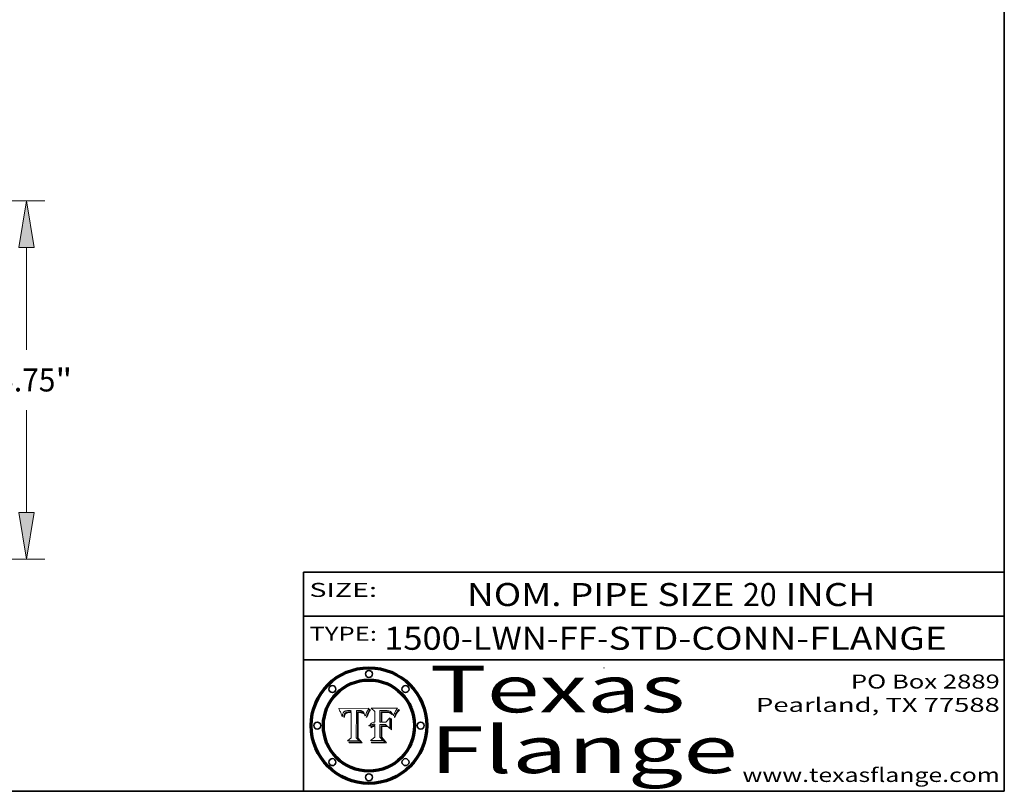
# Model space of a CAD drawing. Extents: x 0 to 10.8, y 0 to 8.2.
# Drawn here: x 6.5 to 10.8, y 0.2 to 3.6 of the extents above; entities that cross this region are included whole.
import ezdxf
from ezdxf.enums import TextEntityAlignment as Align

# ---------------------------------------------------------------- set-up
doc = ezdxf.new("R2010")
doc.units = 0
doc.header["$MEASUREMENT"] = 0
doc.layers.get('0').update_dxf_attribs({"lineweight": 13})
doc.layers.add('1', color=7, linetype='Continuous', lineweight=13)
doc.styles.get("Standard").update_dxf_attribs({"font": 'isocp.shx'})

# ---------------------------------------------------------------- blocks, each defined once
blk = doc.blocks.new('BLOCK1')
at = {"color": 7, "lineweight": 13, "ltscale": 0.03937}
for s, p, p2 in [('1500-LWN-FF', (8.094797, 0.85583), (9.005296, 0.85583)), ('STD-CONN-FLANGE', (9.055233, 0.85583), (10.50354, 0.85583)), ('-', (9.006796, 0.85583), (9.053733, 0.85583))]:
    blk.add_text(s, height=0.098425, dxfattribs=at).set_placement(p, p2, align=Align.FIT)
blk = doc.blocks.new('BLOCK2')
at = {"color": 7, "lineweight": 13, "ltscale": 0.03937}
for s, p, p2 in [('NOM. PIPE SIZE ', (8.449863, 1.043137), (9.629919, 1.043137)), ('20', (9.631419, 1.043137), (9.775152, 1.043137)), (' INCH', (9.776652, 1.043137), (10.198969, 1.043137))]:
    blk.add_text(s, height=0.098425, dxfattribs=at).set_placement(p, p2, align=Align.FIT)
blk = doc.blocks.new('BLOCK3')
at = {"color": 7, "lineweight": 13, "ltscale": 0.03937}
for s, p, p2 in [('PO Box 2889', (10.093103, 0.689966), (10.730818, 0.689966)), ('Pearland, TX 77588', (9.686702, 0.589966), (10.730818, 0.589966)), ('www.texasflange.com', (9.628644, 0.289966), (10.730818, 0.289966))]:
    blk.add_text(s, height=0.06, dxfattribs=at).set_placement(p, p2, align=Align.FIT)
blk = doc.blocks.new('BLOCK4')
at = {"color": 7, "lineweight": 13, "ltscale": 0.03937}
for s, p, p2 in [('Texas', (8.289209, 0.587871), (9.383692, 0.587871)), ('Flange', (8.289209, 0.327871), (9.608945, 0.327871))]:
    blk.add_text(s, height=0.2, dxfattribs=at).set_placement(p, p2, align=Align.FIT)
blk = doc.blocks.new('BLOCK5')
at = {"color": 7, "lineweight": 5, "ltscale": 0.00324}
blk.add_line((8.029831, 0.605292), (7.900255, 0.604209), dxfattribs=at)
at = {"color": 7, "lineweight": 5, "ltscale": 0.000103}
blk.add_line((7.900255, 0.604209), (7.902151, 0.600546), dxfattribs=at)
at = {"color": 7, "lineweight": 5, "ltscale": 0.0001}
blk.add_line((7.902151, 0.600546), (7.903945, 0.596951), dxfattribs=at)
at = {"color": 7, "lineweight": 5, "ltscale": 9.8e-05}
blk.add_line((7.903945, 0.596951), (7.905638, 0.593424), dxfattribs=at)
at = {"color": 7, "lineweight": 5, "ltscale": 9.5e-05}
for p, q in [((7.905638, 0.593424), (7.907229, 0.589967)), ((7.913659, 0.573722), (7.915938, 0.570681))]:
    blk.add_line(p, q, dxfattribs=at)
at = {"color": 7, "lineweight": 5, "ltscale": 4.2e-05}
for p, q in [((7.922751, 0.58988), (7.924063, 0.590958)), ((7.921574, 0.588665), (7.922751, 0.58988)), ((7.925573, 0.574872), (7.926092, 0.57648)), ((7.933397, 0.587925), (7.931839, 0.587279)), ((7.936151, 0.585809), (7.937799, 0.586203)), ((8.00581, 0.589025), (8.006836, 0.587694)), ((8.019684, 0.586917), (8.020426, 0.588405))]:
    blk.add_line(p, q, dxfattribs=at)
at = {"color": 7, "lineweight": 5, "ltscale": 4.4e-05}
for p, q in [((7.924063, 0.590958), (7.92553, 0.591923)), ((8.029019, 0.60375), (8.029831, 0.605292)), ((8.006836, 0.587694), (8.007806, 0.586212)), ((8.018235, 0.583734), (8.018954, 0.58536))]:
    blk.add_line(p, q, dxfattribs=at)
at = {"color": 7, "lineweight": 5, "ltscale": 4.6e-05}
for p, q in [((7.92553, 0.591923), (7.927152, 0.592775)), ((7.924381, 0.579533), (7.923684, 0.577847)), ((8.017528, 0.582038), (8.018235, 0.583734))]:
    blk.add_line(p, q, dxfattribs=at)
at = {"color": 7, "lineweight": 5, "ltscale": 4.8e-05}
for p, q in [((7.927152, 0.592775), (7.92893, 0.593513)), ((7.923684, 0.577847), (7.923073, 0.576006)), ((7.924766, 0.571259), (7.92513, 0.573132)), ((7.939577, 0.586511), (7.941484, 0.58673))]:
    blk.add_line(p, q, dxfattribs=at)
at = {"color": 7, "lineweight": 5, "ltscale": 5.1e-05}
for p, q in [((7.92893, 0.593513), (7.930864, 0.594138)), ((7.944881, 0.595532), (7.946936, 0.595454)), ((7.924478, 0.569252), (7.924766, 0.571259)), ((7.941484, 0.58673), (7.943519, 0.58686)), ((8.015467, 0.576534), (8.016143, 0.578438))]:
    blk.add_line(p, q, dxfattribs=at)
at = {"color": 7, "lineweight": 5, "ltscale": 5.4e-05}
for p, q in [((7.930864, 0.594138), (7.932953, 0.594648)), ((7.949034, 0.595323), (7.951177, 0.595142)), ((7.924266, 0.567111), (7.924478, 0.569252)), ((7.943519, 0.58686), (7.945682, 0.586905)), ((8.014147, 0.572519), (8.014802, 0.574562))]:
    blk.add_line(p, q, dxfattribs=at)
at = {"color": 7, "lineweight": 5, "ltscale": 5.7e-05}
for p, q in [((7.932953, 0.594648), (7.9352, 0.595046)), ((7.943286, 0.589667), (7.941029, 0.589518)), ((8.012525, 0.574142), (8.014147, 0.572519))]:
    blk.add_line(p, q, dxfattribs=at)
at = {"color": 7, "lineweight": 5, "ltscale": 6e-05}
for p, q in [((7.9352, 0.595046), (7.9376, 0.595331)), ((7.945682, 0.589716), (7.943286, 0.589667))]:
    blk.add_line(p, q, dxfattribs=at)
at = {"color": 7, "lineweight": 5, "ltscale": 6.4e-05}
blk.add_line((7.9376, 0.595331), (7.940158, 0.5955), dxfattribs=at)
at = {"color": 7, "lineweight": 5, "ltscale": 6.8e-05}
blk.add_line((7.940158, 0.5955), (7.94287, 0.595557), dxfattribs=at)
at = {"color": 7, "lineweight": 5, "ltscale": 5e-05}
for p, q in [((7.94287, 0.595557), (7.944881, 0.595532)), ((7.917966, 0.58224), (7.918703, 0.584081)), ((7.938912, 0.589269), (7.936934, 0.588921)), ((8.008726, 0.584579), (8.009591, 0.582795))]:
    blk.add_line(p, q, dxfattribs=at)
at = {"color": 7, "lineweight": 5, "ltscale": 5.3e-05}
for p, q in [((7.946936, 0.595454), (7.949034, 0.595323)), ((7.941029, 0.589518), (7.938912, 0.589269)), ((8.009591, 0.582795), (8.010404, 0.580859))]:
    blk.add_line(p, q, dxfattribs=at)
at = {"color": 7, "lineweight": 5, "ltscale": 5.5e-05}
for p, q in [((7.951177, 0.595142), (7.953361, 0.594908)), ((7.988236, 0.595943), (7.990431, 0.595799)), ((7.916824, 0.578087), (7.917339, 0.580242)), ((7.922543, 0.574013), (7.922096, 0.571866))]:
    blk.add_line(p, q, dxfattribs=at)
at = {"color": 7, "lineweight": 5, "ltscale": 0.000136}
blk.add_line((7.953361, 0.594908), (7.952171, 0.589608), dxfattribs=at)
at = {"color": 7, "lineweight": 5, "ltscale": 0.002931}
blk.add_line((7.974885, 0.478313), (7.976183, 0.595557), dxfattribs=at)
at = {"color": 7, "lineweight": 5, "ltscale": 4.9e-05}
for p, q in [((7.976183, 0.595557), (7.97813, 0.595713)), ((7.97813, 0.595713), (7.980077, 0.595835)), ((7.980077, 0.595835), (7.982024, 0.59592)), ((7.982024, 0.59592), (7.983971, 0.595973)), ((7.983971, 0.595973), (7.985918, 0.595991)), ((7.992506, 0.595562), (7.994457, 0.595229)), ((8.016143, 0.578438), (8.01683, 0.580272))]:
    blk.add_line(p, q, dxfattribs=at)
at = {"color": 7, "lineweight": 5, "ltscale": 5.8e-05}
for p, q in [((7.985918, 0.595991), (7.988236, 0.595943)), ((7.922096, 0.571866), (7.921734, 0.569565))]:
    blk.add_line(p, q, dxfattribs=at)
at = {"color": 7, "lineweight": 5, "ltscale": 5.2e-05}
for p, q in [((7.990431, 0.595799), (7.992506, 0.595562)), ((7.917339, 0.580242), (7.917966, 0.58224)), ((7.923073, 0.576006), (7.922543, 0.574013)), ((8.014802, 0.574562), (8.015467, 0.576534))]:
    blk.add_line(p, q, dxfattribs=at)
at = {"color": 7, "lineweight": 5, "ltscale": 4.7e-05}
for p, q in [((7.994457, 0.595229), (7.996287, 0.5948)), ((7.918703, 0.584081), (7.919549, 0.585767)), ((7.936934, 0.588921), (7.935095, 0.588473)), ((8.007806, 0.586212), (8.008726, 0.584579)), ((8.01683, 0.580272), (8.017528, 0.582038))]:
    blk.add_line(p, q, dxfattribs=at)
at = {"color": 7, "lineweight": 5, "ltscale": 4.5e-05}
for p, q in [((7.996287, 0.5948), (7.997995, 0.594276)), ((7.919549, 0.585767), (7.920506, 0.587294)), ((7.92513, 0.573132), (7.925573, 0.574872)), ((7.935095, 0.588473), (7.933397, 0.587925)), ((7.937799, 0.586203), (7.939577, 0.586511))]:
    blk.add_line(p, q, dxfattribs=at)
at = {"color": 7, "lineweight": 5, "ltscale": 4.3e-05}
for p, q in [((7.997995, 0.594276), (7.99958, 0.593658)), ((7.920506, 0.587294), (7.921574, 0.588665)), ((7.92516, 0.581064), (7.924381, 0.579533)), ((8.018954, 0.58536), (8.019684, 0.586917))]:
    blk.add_line(p, q, dxfattribs=at)
at = {"color": 7, "lineweight": 5, "ltscale": 4.1e-05}
for p, q in [((7.99958, 0.593658), (8.001043, 0.592944)), ((7.926023, 0.582444), (7.92516, 0.581064))]:
    blk.add_line(p, q, dxfattribs=at)
at = {"color": 7, "lineweight": 5, "ltscale": 3.9e-05}
for p, q in [((8.001043, 0.592944), (8.002384, 0.592136)), ((7.926968, 0.58367), (7.926023, 0.582444))]:
    blk.add_line(p, q, dxfattribs=at)
at = {"color": 7, "lineweight": 5, "ltscale": 3.8e-05}
for p, q in [((8.002384, 0.592136), (8.003601, 0.591231)), ((8.003601, 0.591231), (8.004733, 0.590204)), ((7.930418, 0.586532), (7.929138, 0.585687)), ((7.93324, 0.584759), (7.93463, 0.585327))]:
    blk.add_line(p, q, dxfattribs=at)
at = {"color": 7, "lineweight": 5, "ltscale": 4e-05}
for p, q in [((8.004733, 0.590204), (8.00581, 0.589025)), ((7.931839, 0.587279), (7.930418, 0.586532)), ((7.93463, 0.585327), (7.936151, 0.585809)), ((8.020426, 0.588405), (8.021177, 0.589826))]:
    blk.add_line(p, q, dxfattribs=at)
at = {"color": 7, "lineweight": 5, "ltscale": 0.0004}
blk.add_line((8.021177, 0.589826), (8.029019, 0.60375), dxfattribs=at)
at = {"color": 7, "lineweight": 5, "ltscale": 9.3e-05}
blk.add_line((7.907229, 0.589967), (7.908719, 0.58658), dxfattribs=at)
at = {"color": 7, "lineweight": 5, "ltscale": 9e-05}
blk.add_line((7.908719, 0.58658), (7.910106, 0.583262), dxfattribs=at)
at = {"color": 7, "lineweight": 5, "ltscale": 8.7e-05}
blk.add_line((7.910106, 0.583262), (7.911392, 0.580013), dxfattribs=at)
at = {"color": 7, "lineweight": 5, "ltscale": 8.5e-05}
blk.add_line((7.911392, 0.580013), (7.912577, 0.576833), dxfattribs=at)
at = {"color": 7, "lineweight": 5, "ltscale": 8.2e-05}
blk.add_line((7.912577, 0.576833), (7.913659, 0.573722), dxfattribs=at)
at = {"color": 7, "lineweight": 5, "ltscale": 6.6e-05}
blk.add_line((7.915938, 0.570681), (7.916123, 0.573306), dxfattribs=at)
at = {"color": 7, "lineweight": 5, "ltscale": 6.2e-05}
for p, q in [((7.916123, 0.573306), (7.916418, 0.575775)), ((7.921734, 0.569565), (7.921454, 0.567111)), ((8.011871, 0.576531), (8.012525, 0.574142))]:
    blk.add_line(p, q, dxfattribs=at)
at = {"color": 7, "lineweight": 5, "ltscale": 5.9e-05}
for p, q in [((7.916418, 0.575775), (7.916824, 0.578087)), ((8.011163, 0.578771), (8.011871, 0.576531))]:
    blk.add_line(p, q, dxfattribs=at)
at = {"color": 7, "lineweight": 5, "ltscale": 7e-05}
blk.add_line((7.921454, 0.567111), (7.924266, 0.567111), dxfattribs=at)
at = {"color": 7, "lineweight": 5, "ltscale": 7.7e-05}
blk.add_line((7.926092, 0.57648), (7.92736, 0.579297), dxfattribs=at)
at = {"color": 7, "lineweight": 5, "ltscale": 7.4e-05}
blk.add_line((7.929138, 0.585687), (7.926968, 0.58367), dxfattribs=at)
at = {"color": 7, "lineweight": 5, "ltscale": 6.9e-05}
for p, q in [((7.92736, 0.579297), (7.928935, 0.581582)), ((7.930843, 0.583356), (7.93324, 0.584759))]:
    blk.add_line(p, q, dxfattribs=at)
at = {"color": 7, "lineweight": 5, "ltscale": 6.5e-05}
blk.add_line((7.928935, 0.581582), (7.930843, 0.583356), dxfattribs=at)
at = {"color": 7, "lineweight": 5, "ltscale": 0.000162}
blk.add_line((7.952171, 0.589608), (7.945682, 0.589716), dxfattribs=at)
at = {"color": 7, "lineweight": 5, "ltscale": 0.000192}
blk.add_line((7.945682, 0.586905), (7.953361, 0.586796), dxfattribs=at)
at = {"color": 7, "lineweight": 5, "ltscale": 0.00269}
blk.add_line((7.953361, 0.586796), (7.953361, 0.479178), dxfattribs=at)
at = {"color": 7, "lineweight": 5, "ltscale": 5.6e-05}
blk.add_line((8.010404, 0.580859), (8.011163, 0.578771), dxfattribs=at)
at = {"color": 7, "lineweight": 5, "ltscale": 0.000493}
blk.add_line((7.953361, 0.479178), (7.93822, 0.466523), dxfattribs=at)
at = {"color": 7, "lineweight": 5, "ltscale": 0.001236}
blk.add_line((7.93822, 0.466523), (7.987647, 0.466523), dxfattribs=at)
at = {"color": 7, "lineweight": 5, "ltscale": 0.000434}
blk.add_line((7.987647, 0.466523), (7.974885, 0.478313), dxfattribs=at)
blk = doc.blocks.new('BLOCK6')
at = {"color": 7, "lineweight": 5, "ltscale": 0.000505}
blk.add_line((8.03978, 0.605292), (8.054382, 0.591339), dxfattribs=at)
at = {"color": 7, "lineweight": 5, "ltscale": 0.002807}
blk.add_line((8.152051, 0.605292), (8.03978, 0.605292), dxfattribs=at)
at = {"color": 7, "lineweight": 5, "ltscale": 0.001141}
blk.add_line((8.054382, 0.591339), (8.054382, 0.545696), dxfattribs=at)
at = {"color": 7, "lineweight": 5, "ltscale": 0.001265}
blk.add_line((8.076014, 0.545696), (8.076014, 0.596315), dxfattribs=at)
at = {"color": 7, "lineweight": 5, "ltscale": 0.0001}
blk.add_line((8.076014, 0.596315), (8.080016, 0.596207), dxfattribs=at)
at = {"color": 7, "lineweight": 5, "ltscale": 0.000262}
blk.add_line((8.080016, 0.596207), (8.090507, 0.596099), dxfattribs=at)
at = {"color": 7, "lineweight": 5, "ltscale": 7.8e-05}
for p, q in [((8.085749, 0.590474), (8.082612, 0.590366)), ((8.117954, 0.587933), (8.115029, 0.588965))]:
    blk.add_line(p, q, dxfattribs=at)
at = {"color": 7, "lineweight": 5, "ltscale": 0.001117}
blk.add_line((8.082612, 0.590366), (8.082612, 0.545696), dxfattribs=at)
at = {"color": 7, "lineweight": 5, "ltscale": 6.8e-05}
for p, q in [((8.088465, 0.590591), (8.085749, 0.590474)), ((8.122807, 0.58518), (8.120546, 0.586671))]:
    blk.add_line(p, q, dxfattribs=at)
at = {"color": 7, "lineweight": 5, "ltscale": 7e-05}
for p, q in [((8.091251, 0.590682), (8.088465, 0.590591)), ((8.130044, 0.580736), (8.131463, 0.578313))]:
    blk.add_line(p, q, dxfattribs=at)
at = {"color": 7, "lineweight": 5, "ltscale": 0.000154}
blk.add_line((8.090507, 0.596099), (8.096672, 0.596207), dxfattribs=at)
at = {"color": 7, "lineweight": 5, "ltscale": 7.1e-05}
for p, q in [((8.094107, 0.590747), (8.091251, 0.590682)), ((8.102909, 0.596033), (8.10574, 0.595817)), ((8.140617, 0.587735), (8.14189, 0.590261)), ((8.113329, 0.586844), (8.116087, 0.586202))]:
    blk.add_line(p, q, dxfattribs=at)
at = {"color": 7, "lineweight": 5, "ltscale": 7.3e-05}
blk.add_line((8.097032, 0.590786), (8.094107, 0.590747), dxfattribs=at)
at = {"color": 7, "lineweight": 5, "ltscale": 8e-05}
for p, q in [((8.096672, 0.596207), (8.099887, 0.596163)), ((8.054382, 0.545696), (8.051189, 0.545309))]:
    blk.add_line(p, q, dxfattribs=at)
at = {"color": 7, "lineweight": 5, "ltscale": 7.5e-05}
for p, q in [((8.100026, 0.590798), (8.097032, 0.590786)), ((8.131463, 0.578313), (8.132887, 0.575682))]:
    blk.add_line(p, q, dxfattribs=at)
at = {"color": 7, "lineweight": 5, "ltscale": 7.6e-05}
for p, q in [((8.099887, 0.596163), (8.102909, 0.596033)), ((8.051189, 0.545309), (8.048231, 0.544665))]:
    blk.add_line(p, q, dxfattribs=at)
at = {"color": 7, "lineweight": 5, "ltscale": 0.000106}
blk.add_line((8.104273, 0.590684), (8.100026, 0.590798), dxfattribs=at)
at = {"color": 7, "lineweight": 5, "ltscale": 9.8e-05}
blk.add_line((8.108189, 0.59034), (8.104273, 0.590684), dxfattribs=at)
at = {"color": 7, "lineweight": 5, "ltscale": 6.6e-05}
for p, q in [((8.10574, 0.595817), (8.108379, 0.595514)), ((8.118538, 0.585356), (8.120915, 0.584246)), ((8.128628, 0.582951), (8.130044, 0.580736)), ((8.03873, 0.539544), (8.036938, 0.537626)), ((8.040755, 0.541208), (8.03873, 0.539544))]:
    blk.add_line(p, q, dxfattribs=at)
at = {"color": 7, "lineweight": 5, "ltscale": 9.1e-05}
blk.add_line((8.111775, 0.589767), (8.108189, 0.59034), dxfattribs=at)
at = {"color": 7, "lineweight": 5, "ltscale": 6.2e-05}
blk.add_line((8.108379, 0.595514), (8.110827, 0.595125), dxfattribs=at)
at = {"color": 7, "lineweight": 5, "ltscale": 5.8e-05}
for p, q in [((8.110827, 0.595125), (8.113085, 0.594648)), ((8.090491, 0.587792), (8.092805, 0.5879)), ((8.134311, 0.572844), (8.135177, 0.575007))]:
    blk.add_line(p, q, dxfattribs=at)
at = {"color": 7, "lineweight": 5, "ltscale": 5.4e-05}
for p, q in [((8.113085, 0.594648), (8.11515, 0.594086)), ((8.150747, 0.603555), (8.152051, 0.605292)), ((8.033725, 0.528606), (8.035222, 0.530168))]:
    blk.add_line(p, q, dxfattribs=at)
at = {"color": 7, "lineweight": 5, "ltscale": 5e-05}
for p, q in [((8.11515, 0.594086), (8.117024, 0.593438)), ((8.106191, 0.5877), (8.108179, 0.58754)), ((8.049152, 0.536744), (8.051138, 0.536826))]:
    blk.add_line(p, q, dxfattribs=at)
at = {"color": 7, "lineweight": 5, "ltscale": 4.6e-05}
for p, q in [((8.117024, 0.593438), (8.118707, 0.592701)), ((8.121594, 0.59091), (8.122994, 0.589734)), ((8.1473, 0.598802), (8.148372, 0.600311)), ((8.138474, 0.583019), (8.13922, 0.584714)), ((8.039021, 0.52592), (8.037725, 0.524604)), ((8.048522, 0.530904), (8.046733, 0.53042))]:
    blk.add_line(p, q, dxfattribs=at)
at = {"color": 7, "lineweight": 5, "ltscale": 4.3e-05}
for p, q in [((8.118707, 0.592701), (8.120198, 0.591881)), ((8.120198, 0.591881), (8.121594, 0.59091)), ((8.110031, 0.587343), (8.111747, 0.587112)), ((8.13922, 0.584714), (8.139935, 0.586286))]:
    blk.add_line(p, q, dxfattribs=at)
at = {"color": 7, "lineweight": 5, "ltscale": 6.1e-05}
for p, q in [((8.14189, 0.590261), (8.143089, 0.592394)), ((8.127215, 0.584958), (8.128628, 0.582951))]:
    blk.add_line(p, q, dxfattribs=at)
at = {"color": 7, "lineweight": 5, "ltscale": 6.9e-05}
for p, q in [((8.143089, 0.592394), (8.144543, 0.594729)), ((8.123219, 0.582873), (8.125449, 0.581235)), ((8.03538, 0.535451), (8.034058, 0.533022)), ((8.045504, 0.543768), (8.043013, 0.542615))]:
    blk.add_line(p, q, dxfattribs=at)
at = {"color": 7, "lineweight": 5, "ltscale": 3.8e-05}
blk.add_line((8.144543, 0.594729), (8.145386, 0.596012), dxfattribs=at)
at = {"color": 7, "lineweight": 5, "ltscale": 4.1e-05}
for p, q in [((8.145386, 0.596012), (8.146304, 0.597369)), ((8.042372, 0.524592), (8.04373, 0.525533)), ((8.04373, 0.525533), (8.045129, 0.526349)), ((8.051138, 0.536826), (8.052773, 0.536748)), ((8.052737, 0.528543), (8.054382, 0.528606))]:
    blk.add_line(p, q, dxfattribs=at)
at = {"color": 7, "lineweight": 5, "ltscale": 4.4e-05}
for p, q in [((8.146304, 0.597369), (8.1473, 0.598802)), ((8.03978, 0.522333), (8.041057, 0.523526))]:
    blk.add_line(p, q, dxfattribs=at)
at = {"color": 7, "lineweight": 5, "ltscale": 4.9e-05}
for p, q in [((8.148372, 0.600311), (8.149522, 0.601895)), ((8.094938, 0.587964), (8.09689, 0.587987)), ((8.122994, 0.589734), (8.124398, 0.58835)), ((8.137697, 0.581201), (8.138474, 0.583019)), ((8.038381, 0.532799), (8.04004, 0.533868)), ((8.047222, 0.536498), (8.049152, 0.536744)), ((8.052347, 0.531458), (8.050394, 0.531249))]:
    blk.add_line(p, q, dxfattribs=at)
at = {"color": 7, "lineweight": 5, "ltscale": 5.2e-05}
for p, q in [((8.149522, 0.601895), (8.150747, 0.603555)), ((8.035222, 0.530168), (8.036774, 0.531566))]:
    blk.add_line(p, q, dxfattribs=at)
at = {"color": 7, "lineweight": 5, "ltscale": 6.7e-05}
for p, q in [((8.085316, 0.587445), (8.087994, 0.58764)), ((8.120915, 0.584246), (8.123219, 0.582873)), ((8.036938, 0.537626), (8.03538, 0.535451)), ((8.043013, 0.542615), (8.040755, 0.541208))]:
    blk.add_line(p, q, dxfattribs=at)
at = {"color": 7, "lineweight": 5, "ltscale": 0.001044}
blk.add_line((8.085316, 0.545696), (8.085316, 0.587445), dxfattribs=at)
at = {"color": 7, "lineweight": 5, "ltscale": 6.3e-05}
for p, q in [((8.087994, 0.58764), (8.090491, 0.587792)), ((8.09689, 0.587987), (8.099417, 0.587969)), ((8.126338, 0.581511), (8.124737, 0.583461)), ((8.127607, 0.579333), (8.126338, 0.581511))]:
    blk.add_line(p, q, dxfattribs=at)
at = {"color": 7, "lineweight": 5, "ltscale": 5.3e-05}
for p, q in [((8.092805, 0.5879), (8.094938, 0.587964)), ((8.104068, 0.587826), (8.106191, 0.5877)), ((8.124398, 0.58835), (8.125804, 0.586758)), ((8.136889, 0.57926), (8.137697, 0.581201))]:
    blk.add_line(p, q, dxfattribs=at)
at = {"color": 7, "lineweight": 5, "ltscale": 6e-05}
blk.add_line((8.099417, 0.587969), (8.101811, 0.587915), dxfattribs=at)
at = {"color": 7, "lineweight": 5, "ltscale": 0.000629}
blk.add_line((8.118953, 0.563975), (8.101647, 0.545696), dxfattribs=at)
at = {"color": 7, "lineweight": 5, "ltscale": 5.6e-05}
for p, q in [((8.101811, 0.587915), (8.104068, 0.587826)), ((8.136049, 0.577196), (8.136889, 0.57926))]:
    blk.add_line(p, q, dxfattribs=at)
at = {"color": 7, "lineweight": 5, "ltscale": 4.7e-05}
for p, q in [((8.108179, 0.58754), (8.110031, 0.587343)), ((8.032967, 0.530337), (8.033725, 0.528606))]:
    blk.add_line(p, q, dxfattribs=at)
at = {"color": 7, "lineweight": 5, "ltscale": 4e-05}
for p, q in [((8.111747, 0.587112), (8.113329, 0.586844)), ((8.139935, 0.586286), (8.140617, 0.587735)), ((8.045129, 0.526349), (8.046567, 0.527039)), ((8.046567, 0.527039), (8.048048, 0.527603)), ((8.048048, 0.527603), (8.049571, 0.528042)), ((8.049571, 0.528042), (8.051134, 0.528356)), ((8.051134, 0.528356), (8.052737, 0.528543)), ((8.052773, 0.536748), (8.054382, 0.53661))]:
    blk.add_line(p, q, dxfattribs=at)
at = {"color": 7, "lineweight": 5, "ltscale": 8.4e-05}
blk.add_line((8.115029, 0.588965), (8.111775, 0.589767), dxfattribs=at)
at = {"color": 7, "lineweight": 5, "ltscale": 6.5e-05}
for p, q in [((8.116087, 0.586202), (8.118538, 0.585356)), ((8.124737, 0.583461), (8.122807, 0.58518))]:
    blk.add_line(p, q, dxfattribs=at)
at = {"color": 7, "lineweight": 5, "ltscale": 7.2e-05}
for p, q in [((8.120546, 0.586671), (8.117954, 0.587933)), ((8.125449, 0.581235), (8.127607, 0.579333)), ((8.034058, 0.533022), (8.032967, 0.530337)), ((8.048231, 0.544665), (8.045504, 0.543768))]:
    blk.add_line(p, q, dxfattribs=at)
at = {"color": 7, "lineweight": 5, "ltscale": 0.001133}
blk.add_line((8.118953, 0.518655), (8.118953, 0.563975), dxfattribs=at)
at = {"color": 7, "lineweight": 5, "ltscale": 5.7e-05}
blk.add_line((8.125804, 0.586758), (8.127215, 0.584958), dxfattribs=at)
at = {"color": 7, "lineweight": 5, "ltscale": 7.9e-05}
blk.add_line((8.132887, 0.575682), (8.134311, 0.572844), dxfattribs=at)
at = {"color": 7, "lineweight": 5, "ltscale": 5.9e-05}
blk.add_line((8.135177, 0.575007), (8.136049, 0.577196), dxfattribs=at)
at = {"color": 7, "lineweight": 5, "ltscale": 5.1e-05}
for p, q in [((8.036774, 0.531566), (8.038381, 0.532799)), ((8.054382, 0.531527), (8.052347, 0.531458))]:
    blk.add_line(p, q, dxfattribs=at)
at = {"color": 7, "lineweight": 5, "ltscale": 7.7e-05}
blk.add_line((8.037725, 0.524604), (8.03978, 0.522333), dxfattribs=at)
at = {"color": 7, "lineweight": 5, "ltscale": 4.5e-05}
for p, q in [((8.0404, 0.527097), (8.039021, 0.52592)), ((8.041859, 0.528135), (8.0404, 0.527097)), ((8.043403, 0.529035), (8.041859, 0.528135)), ((8.045027, 0.529796), (8.043403, 0.529035)), ((8.046733, 0.53042), (8.045027, 0.529796))]:
    blk.add_line(p, q, dxfattribs=at)
at = {"color": 7, "lineweight": 5, "ltscale": 4.8e-05}
for p, q in [((8.04004, 0.533868), (8.041754, 0.534771)), ((8.041754, 0.534771), (8.043522, 0.535512)), ((8.043522, 0.535512), (8.045345, 0.536087)), ((8.045345, 0.536087), (8.047222, 0.536498)), ((8.050394, 0.531249), (8.048522, 0.530904))]:
    blk.add_line(p, q, dxfattribs=at)
at = {"color": 7, "lineweight": 5, "ltscale": 4.2e-05}
blk.add_line((8.041057, 0.523526), (8.042372, 0.524592), dxfattribs=at)
at = {"color": 7, "lineweight": 5, "ltscale": 0.000127}
blk.add_line((8.054382, 0.53661), (8.054382, 0.531527), dxfattribs=at)
at = {"color": 7, "lineweight": 5, "ltscale": 0.001163}
blk.add_line((8.054382, 0.528606), (8.054382, 0.482097), dxfattribs=at)
at = {"color": 7, "lineweight": 5, "ltscale": 0.000165}
blk.add_line((8.082612, 0.545696), (8.076014, 0.545696), dxfattribs=at)
at = {"color": 7, "lineweight": 5, "ltscale": 0.001363}
blk.add_line((8.076014, 0.482097), (8.076014, 0.53661), dxfattribs=at)
at = {"color": 7, "lineweight": 5, "ltscale": 0.000619}
blk.add_line((8.076014, 0.53661), (8.100782, 0.53661), dxfattribs=at)
at = {"color": 7, "lineweight": 5, "ltscale": 0.000408}
blk.add_line((8.101647, 0.545696), (8.085316, 0.545696), dxfattribs=at)
at = {"color": 7, "lineweight": 5, "ltscale": 0.000639}
blk.add_line((8.100782, 0.53661), (8.118953, 0.518655), dxfattribs=at)
at = {"color": 7, "lineweight": 5, "ltscale": 0.000564}
blk.add_line((8.054382, 0.482097), (8.036753, 0.468038), dxfattribs=at)
at = {"color": 7, "lineweight": 5, "ltscale": 0.001328}
blk.add_line((8.036753, 0.468038), (8.089859, 0.468038), dxfattribs=at)
at = {"color": 7, "lineweight": 5, "ltscale": 0.000493}
blk.add_line((8.089859, 0.468038), (8.076014, 0.482097), dxfattribs=at)
blk = doc.blocks.new('BLOCK18')
at = {"color": 7, "lineweight": 13, "ltscale": 0.03937}
for p, q in [((13.432915, 15.75), (28.127456, 15.75)), ((27.31954, 9.200789), (27.31954, 13.697924)), ((27.31954, 2.052076), (27.31954, 6.549211)), ((20.182916, 0), (28.127456, 0))]:
    blk.add_line(p, q, dxfattribs=at)
for points in [[(27.661551, 13.697924), (27.31954, 15.75), (26.977527, 13.697924)], [(26.977527, 2.052076), (27.31954, 0), (27.661551, 2.052076)]]:
    blk.add_lwpolyline(points, close=True, dxfattribs=at)
for points in [[(27.661551, 13.697924), (27.31954, 15.75), (27.661551, 13.697924), (26.977527, 13.697924)], [(26.977527, 2.052076), (27.31954, 0), (26.977527, 2.052076), (27.661551, 2.052076)]]:
    blk.add_solid(points, dxfattribs=at)
for s, p, p2 in [('15.75', (25.307437, 7.370053), (28.591051, 7.370053)), ('"', (28.591054, 7.370053), (29.331641, 7.370053))]:
    blk.add_text(s, height=1.009894, dxfattribs=at).set_placement(p, p2, align=Align.FIT)

msp = doc.modelspace()

# ---------------------------------------------------------------- linework, layer by layer
at = {"color": 7, "lineweight": 13, "ltscale": 0.03937}
for points in [[(8.029831, 0.605292), (8.029019, 0.60375), (8.021177, 0.589826), (8.020426, 0.588405), (8.019684, 0.586917), (8.018954, 0.58536), (8.018235, 0.583734), (8.017528, 0.582038), (8.01683, 0.580272), (8.016143, 0.578438), (8.015467, 0.576534), (8.014802, 0.574562), (8.014147, 0.572519), (8.012525, 0.574142), (8.011871, 0.576531), (8.011163, 0.578771), (8.010404, 0.580859), (8.009591, 0.582795), (8.008726, 0.584579), (8.007806, 0.586212), (8.006836, 0.587694), (8.00581, 0.589025), (8.004733, 0.590204), (8.003601, 0.591231), (8.002384, 0.592136), (8.001043, 0.592944), (7.99958, 0.593658), (7.997995, 0.594276), (7.996287, 0.5948), (7.994457, 0.595229), (7.992506, 0.595562), (7.990431, 0.595799), (7.988236, 0.595943), (7.985918, 0.595991), (7.983971, 0.595973), (7.982024, 0.59592), (7.980077, 0.595835), (7.97813, 0.595713), (7.976183, 0.595557), (7.974885, 0.478313), (7.987647, 0.466523), (7.93822, 0.466523), (7.953361, 0.479178), (7.953361, 0.586796), (7.945682, 0.586905), (7.943519, 0.58686), (7.941484, 0.58673), (7.939577, 0.586511), (7.937799, 0.586203), (7.936151, 0.585809), (7.93463, 0.585327), (7.93324, 0.584759), (7.930843, 0.583356), (7.928935, 0.581582), (7.92736, 0.579297), (7.926092, 0.57648), (7.925573, 0.574872), (7.92513, 0.573132), (7.924766, 0.571259), (7.924478, 0.569252), (7.924266, 0.567111), (7.921454, 0.567111), (7.921734, 0.569565), (7.922096, 0.571866), (7.922543, 0.574013), (7.923073, 0.576006), (7.923684, 0.577847), (7.924381, 0.579533), (7.92516, 0.581064), (7.926023, 0.582444), (7.926968, 0.58367), (7.929138, 0.585687), (7.930418, 0.586532), (7.931839, 0.587279), (7.933397, 0.587925), (7.935095, 0.588473), (7.936934, 0.588921), (7.938912, 0.589269), (7.941029, 0.589518), (7.943286, 0.589667), (7.945682, 0.589716), (7.952171, 0.589608), (7.953361, 0.594908), (7.951177, 0.595142), (7.949034, 0.595323), (7.946936, 0.595454), (7.944881, 0.595532), (7.94287, 0.595557), (7.940158, 0.5955), (7.9376, 0.595331), (7.9352, 0.595046), (7.932953, 0.594648), (7.930864, 0.594138), (7.92893, 0.593513), (7.927152, 0.592775), (7.92553, 0.591923), (7.924063, 0.590958), (7.922751, 0.58988), (7.921574, 0.588665), (7.920506, 0.587294), (7.919549, 0.585767), (7.918703, 0.584081), (7.917966, 0.58224), (7.917339, 0.580242), (7.916824, 0.578087), (7.916418, 0.575775), (7.916123, 0.573306), (7.915938, 0.570681), (7.913659, 0.573722), (7.912577, 0.576833), (7.911392, 0.580013), (7.910106, 0.583262), (7.908719, 0.58658), (7.907229, 0.589967), (7.905638, 0.593424), (7.903945, 0.596951), (7.902151, 0.600546), (7.900255, 0.604209)], [(8.036644, 0.598478), (8.035144, 0.596448), (8.033629, 0.594168), (8.032099, 0.591638), (8.030552, 0.588855), (8.028992, 0.585822), (8.027416, 0.582539), (8.025824, 0.579005), (8.024219, 0.575219), (8.022597, 0.571182), (8.020961, 0.566895), (8.018149, 0.567869), (8.020069, 0.573183), (8.021652, 0.577253), (8.023227, 0.581049), (8.024791, 0.584573), (8.026342, 0.587825), (8.027884, 0.590802), (8.029413, 0.593508), (8.030933, 0.595943), (8.032442, 0.598104), (8.03394, 0.599991)], [(8.03978, 0.605292), (8.152051, 0.605292), (8.150747, 0.603555), (8.149522, 0.601895), (8.148372, 0.600311), (8.1473, 0.598802), (8.146304, 0.597369), (8.145386, 0.596012), (8.144543, 0.594729), (8.143089, 0.592394), (8.14189, 0.590261), (8.140617, 0.587735), (8.139935, 0.586286), (8.13922, 0.584714), (8.138474, 0.583019), (8.137697, 0.581201), (8.136889, 0.57926), (8.136049, 0.577196), (8.135177, 0.575007), (8.134311, 0.572844), (8.132887, 0.575682), (8.131463, 0.578313), (8.130044, 0.580736), (8.128628, 0.582951), (8.127215, 0.584958), (8.125804, 0.586758), (8.124398, 0.58835), (8.122994, 0.589734), (8.121594, 0.59091), (8.120198, 0.591881), (8.118707, 0.592701), (8.117024, 0.593438), (8.11515, 0.594086), (8.113085, 0.594648), (8.110827, 0.595125), (8.108379, 0.595514), (8.10574, 0.595817), (8.102909, 0.596033), (8.099887, 0.596163), (8.096672, 0.596207), (8.090507, 0.596099), (8.080016, 0.596207), (8.076014, 0.596315), (8.076014, 0.545696), (8.082612, 0.545696), (8.082612, 0.590366), (8.085749, 0.590474), (8.088465, 0.590591), (8.091251, 0.590682), (8.094107, 0.590747), (8.097032, 0.590786), (8.100026, 0.590798), (8.104273, 0.590684), (8.108189, 0.59034), (8.111775, 0.589767), (8.115029, 0.588965), (8.117954, 0.587933), (8.120546, 0.586671), (8.122807, 0.58518), (8.124737, 0.583461), (8.126338, 0.581511), (8.127607, 0.579333), (8.125449, 0.581235), (8.123219, 0.582873), (8.120915, 0.584246), (8.118538, 0.585356), (8.116087, 0.586202), (8.113329, 0.586844), (8.111747, 0.587112), (8.110031, 0.587343), (8.108179, 0.58754), (8.106191, 0.5877), (8.104068, 0.587826), (8.101811, 0.587915), (8.099417, 0.587969), (8.09689, 0.587987), (8.094938, 0.587964), (8.092805, 0.5879), (8.090491, 0.587792), (8.087994, 0.58764), (8.085316, 0.587445), (8.085316, 0.545696), (8.101647, 0.545696), (8.118953, 0.563975), (8.118953, 0.518655), (8.100782, 0.53661), (8.076014, 0.53661), (8.076014, 0.482097), (8.089859, 0.468038), (8.036753, 0.468038), (8.054382, 0.482097), (8.054382, 0.528606), (8.052737, 0.528543), (8.051134, 0.528356), (8.049571, 0.528042), (8.048048, 0.527603), (8.046567, 0.527039), (8.045129, 0.526349), (8.04373, 0.525533), (8.042372, 0.524592), (8.041057, 0.523526), (8.03978, 0.522333), (8.037725, 0.524604), (8.039021, 0.52592), (8.0404, 0.527097), (8.041859, 0.528135), (8.043403, 0.529035), (8.045027, 0.529796), (8.046733, 0.53042), (8.048522, 0.530904), (8.050394, 0.531249), (8.052347, 0.531458), (8.054382, 0.531527), (8.054382, 0.53661), (8.052773, 0.536748), (8.051138, 0.536826), (8.049152, 0.536744), (8.047222, 0.536498), (8.045345, 0.536087), (8.043522, 0.535512), (8.041754, 0.534771), (8.04004, 0.533868), (8.038381, 0.532799), (8.036774, 0.531566), (8.035222, 0.530168), (8.033725, 0.528606), (8.032967, 0.530337), (8.034058, 0.533022), (8.03538, 0.535451), (8.036938, 0.537626), (8.03873, 0.539544), (8.040755, 0.541208), (8.043013, 0.542615), (8.045504, 0.543768), (8.048231, 0.544665), (8.051189, 0.545309), (8.054382, 0.545696), (8.054382, 0.591339)], [(8.160271, 0.598694), (8.157292, 0.595112), (8.154542, 0.59159), (8.152022, 0.588129), (8.149732, 0.584729), (8.147671, 0.581388), (8.145838, 0.578109), (8.144234, 0.57489), (8.142862, 0.571733), (8.141717, 0.568634), (8.140802, 0.565596), (8.138531, 0.567111), (8.139469, 0.570503), (8.140637, 0.573882), (8.142038, 0.577251), (8.14367, 0.58061), (8.145533, 0.583958), (8.147629, 0.587294), (8.149955, 0.590619), (8.152513, 0.593936), (8.155303, 0.597239), (8.158324, 0.600533)], [(8.007766, 0.581604), (8.006072, 0.582632), (8.004322, 0.583551), (8.002516, 0.584363), (8.000652, 0.585066), (7.998734, 0.58566), (7.996758, 0.586148), (7.994728, 0.586526), (7.992641, 0.586796), (7.990496, 0.586959), (7.988297, 0.587013), (7.986785, 0.586983), (7.985234, 0.586896), (7.983644, 0.586751), (7.983538, 0.477987), (8.000735, 0.457653), (7.945466, 0.457653), (7.942978, 0.460574), (7.994786, 0.460574), (7.980293, 0.477123), (7.980293, 0.589826), (7.986134, 0.589934), (7.988171, 0.589916), (7.990086, 0.589866), (7.991879, 0.589782), (7.993549, 0.589665), (7.995098, 0.589514), (7.997828, 0.589112), (8.000069, 0.588575), (8.001862, 0.587888), (8.003455, 0.586953), (8.004886, 0.585755), (8.006157, 0.584294), (8.007269, 0.582567)], [(8.126849, 0.560189), (8.126849, 0.513464), (8.124036, 0.515087), (8.124036, 0.561812)], [(8.107488, 0.527525), (8.085316, 0.527525), (8.085316, 0.481233), (8.104352, 0.457653), (8.041727, 0.457653), (8.039024, 0.460574), (8.098295, 0.460574), (8.082612, 0.479934), (8.082612, 0.530445), (8.104352, 0.530445)]]:
    msp.add_lwpolyline(points, close=True, dxfattribs=at)
at = {"color": 7, "lineweight": 70, "ltscale": 0.03937}
for radius in [0.2475, 0.195]:
    msp.add_circle((8.029755, 0.53125), radius, dxfattribs=at)
at = {"color": 7, "lineweight": 35, "ltscale": 0.03937}
for centre in [(8.029755, 0.7525), (7.873308, 0.687697), (8.186202, 0.687697), (7.808505, 0.53125), (8.251005, 0.53125), (7.873308, 0.374803), (8.186202, 0.374803), (8.029755, 0.31)]:
    msp.add_circle(centre, 0.015, dxfattribs=at)
at = {"color": 7, "lineweight": 5, "ltscale": 0.03937}
msp.add_point((8.029755, 0.53125), dxfattribs=at)
at = {"layer": '1', "color": 7, "lineweight": 35, "ltscale": 0.03937}
for p, q in [((10.75, 8.25), (10.75, 0.25)), ((7.75, 1.1875), (10.75, 1.1875)), ((7.75, 1.1875), (7.75, 0.25)), ((7.75, 1), (10.75, 1)), ((7.75, 0.8125), (10.75, 0.8125)), ((0.25, 0.25), (10.75, 0.25))]:
    msp.add_line(p, q, dxfattribs=at)
at = {"layer": '1', "color": 7, "lineweight": 35, "ltscale": 3.2e-05}
msp.add_line((9.035676, 0.778761), (9.036922, 0.778449), dxfattribs=at)

# ---------------------------------------------------------------- block references
at = {"lineweight": 0, "xscale": 0.097461, "yscale": 0.097461, "zscale": 0.097461}
msp.add_blockref('BLOCK18', (3.900744, 1.243293), dxfattribs=at)
at = {"lineweight": 0}
for name in ['BLOCK2', 'BLOCK1', 'BLOCK4', 'BLOCK3', 'BLOCK5', 'BLOCK6']:
    msp.add_blockref(name, (0, 0), dxfattribs=at)

# ---------------------------------------------------------------- texts
at = {"color": 7, "lineweight": 13, "ltscale": 0.03937}
for s, p, p2 in [('SIZE:', (7.774762, 1.08216), (8.064134, 1.08216)), ('TYPE:', (7.774762, 0.894218), (8.064134, 0.894218))]:
    msp.add_text(s, height=0.06, dxfattribs=at).set_placement(p, p2, align=Align.FIT)

doc.saveas('drawing.dxf')
